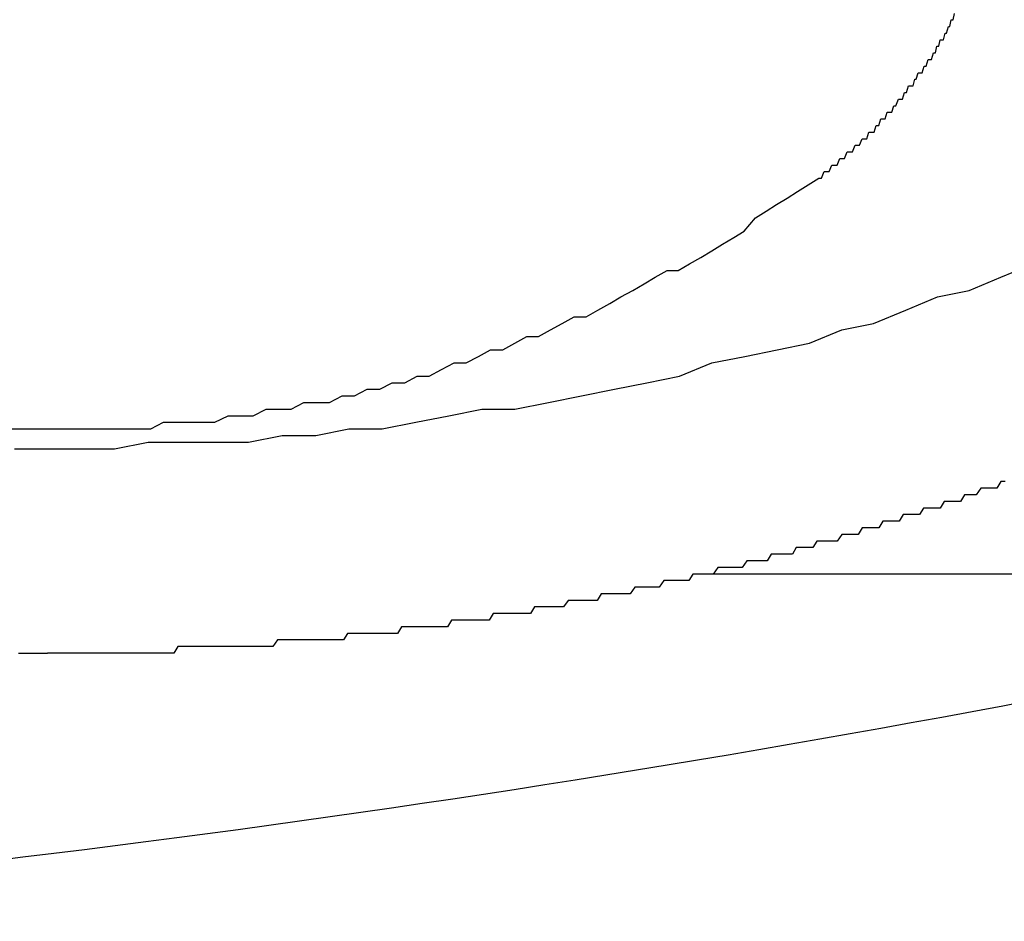
# Model space of a CAD drawing. Extents: x 13 to 21736, y -705 to 14638.
# Drawn here: x 2285 to 2300, y 12432 to 12445 of the extents above; entities that cross this region are included whole.
import ezdxf

# ---------------------------------------------------------------- set-up
doc = ezdxf.new("R2010")
doc.units = 0
doc.header["$LTSCALE"] = 70
doc.layers.add('_0-1_LAYER_1', color=7, linetype='CONTINUOUS')

msp = doc.modelspace()

# ---------------------------------------------------------------- linework, layer by layer
at = {"layer": '_0-1_LAYER_1', "color": 7, "linetype": 'Continuous'}
for p, q in [((2299.24, 12445.4), (2299.26, 12445.5)), ((2299.19, 12445.3), (2299.21, 12445.4)), ((2299.21, 12445.4), (2299.24, 12445.4)), ((2299.09, 12445.1), (2299.12, 12445.2)), ((2299.12, 12445.2), (2299.14, 12445.2)), ((2299.14, 12445.2), (2299.17, 12445.3)), ((2299.17, 12445.3), (2299.19, 12445.3)), ((2299.02, 12445), (2299.04, 12445.1)), ((2299.04, 12445.1), (2299.07, 12445.1)), ((2299.07, 12445.1), (2299.09, 12445.1)), ((2298.91, 12444.8), (2298.94, 12444.9)), ((2298.94, 12444.9), (2298.97, 12444.9)), ((2298.97, 12444.9), (2298.99, 12445)), ((2298.99, 12445), (2299.02, 12445)), ((2298.83, 12444.7), (2298.86, 12444.8)), ((2298.86, 12444.8), (2298.88, 12444.8)), ((2298.88, 12444.8), (2298.91, 12444.8)), ((2298.68, 12444.5), (2298.71, 12444.6)), ((2298.71, 12444.6), (2298.74, 12444.6)), ((2298.74, 12444.6), (2298.77, 12444.6)), ((2298.77, 12444.6), (2298.8, 12444.7)), ((2298.8, 12444.7), (2298.83, 12444.7)), ((2298.63, 12444.4), (2298.66, 12444.5)), ((2298.66, 12444.5), (2298.68, 12444.5)), ((2298.47, 12444.2), (2298.5, 12444.3)), ((2298.5, 12444.3), (2298.53, 12444.3)), ((2298.53, 12444.3), (2298.56, 12444.4)), ((2298.56, 12444.4), (2298.59, 12444.4)), ((2298.59, 12444.4), (2298.63, 12444.4)), ((2298.37, 12444.1), (2298.41, 12444.2)), ((2298.41, 12444.2), (2298.44, 12444.2)), ((2298.44, 12444.2), (2298.47, 12444.2)), ((2298.21, 12443.9), (2298.24, 12444)), ((2298.24, 12444), (2298.28, 12444)), ((2298.28, 12444), (2298.31, 12444)), ((2298.31, 12444), (2298.34, 12444.1)), ((2298.34, 12444.1), (2298.37, 12444.1)), ((2298.11, 12443.8), (2298.14, 12443.9)), ((2298.14, 12443.9), (2298.17, 12443.9)), ((2298.17, 12443.9), (2298.21, 12443.9)), ((2297.93, 12443.6), (2297.96, 12443.7)), ((2297.96, 12443.7), (2298, 12443.7)), ((2298, 12443.7), (2298.04, 12443.7)), ((2298.04, 12443.7), (2298.07, 12443.8)), ((2298.07, 12443.8), (2298.11, 12443.8)), ((2297.82, 12443.5), (2297.86, 12443.6)), ((2297.86, 12443.6), (2297.89, 12443.6)), ((2297.89, 12443.6), (2297.93, 12443.6)), ((2297.59, 12443.3), (2297.63, 12443.4)), ((2297.63, 12443.4), (2297.67, 12443.4)), ((2297.67, 12443.4), (2297.71, 12443.4)), ((2297.71, 12443.4), (2297.75, 12443.5)), ((2297.75, 12443.5), (2297.78, 12443.5)), ((2297.78, 12443.5), (2297.82, 12443.5)), ((2297.48, 12443.2), (2297.52, 12443.3)), ((2297.52, 12443.3), (2297.56, 12443.3)), ((2297.56, 12443.3), (2297.59, 12443.3)), ((2297.24, 12443), (2297.28, 12443.1)), ((2297.28, 12443.1), (2297.32, 12443.1)), ((2297.32, 12443.1), (2297.36, 12443.1)), ((2297.36, 12443.1), (2297.4, 12443.2)), ((2297.4, 12443.2), (2297.44, 12443.2)), ((2297.44, 12443.2), (2297.48, 12443.2)), ((2297.04, 12442.9), (2297.2, 12443)), ((2297.2, 12443), (2297.24, 12443)), ((2296.72, 12442.7), (2296.88, 12442.8)), ((2296.88, 12442.8), (2297.04, 12442.9)), ((2296.56, 12442.6), (2296.72, 12442.7)), ((2296.24, 12442.4), (2296.4, 12442.5)), ((2296.4, 12442.5), (2296.56, 12442.6)), ((2296.07, 12442.2), (2296.24, 12442.4)), ((2295.91, 12442.1), (2296.07, 12442.2)), ((2295.74, 12442), (2295.91, 12442.1)), ((2295.58, 12441.9), (2295.74, 12442)), ((2295.24, 12441.7), (2295.41, 12441.8)), ((2295.41, 12441.8), (2295.58, 12441.9)), ((2295.07, 12441.6), (2295.24, 12441.7)), ((2299.96, 12441.5), (2300.44, 12441.7)), ((2294.55, 12441.4), (2294.72, 12441.5)), ((2294.72, 12441.5), (2294.9, 12441.6)), ((2294.9, 12441.6), (2295.07, 12441.6)), ((2299.48, 12441.3), (2299.96, 12441.5)), ((2294.38, 12441.3), (2294.55, 12441.4)), ((2294.03, 12441.1), (2294.2, 12441.2)), ((2294.2, 12441.2), (2294.38, 12441.3)), ((2298.52, 12441), (2299, 12441.2)), ((2299, 12441.2), (2299.48, 12441.3)), ((2293.85, 12441), (2294.03, 12441.1)), ((2293.31, 12440.8), (2293.49, 12440.9)), ((2293.49, 12440.9), (2293.67, 12440.9)), ((2293.67, 12440.9), (2293.85, 12441)), ((2298.03, 12440.8), (2298.52, 12441)), ((2293.13, 12440.7), (2293.31, 12440.8)), ((2297.55, 12440.7), (2298.03, 12440.8)), ((2292.59, 12440.5), (2292.77, 12440.6)), ((2292.77, 12440.6), (2292.95, 12440.6)), ((2292.95, 12440.6), (2293.13, 12440.7)), ((2297.06, 12440.5), (2297.55, 12440.7)), ((2292.41, 12440.4), (2292.59, 12440.5)), ((2296.57, 12440.4), (2297.06, 12440.5)), ((2291.85, 12440.2), (2292.04, 12440.3)), ((2292.04, 12440.3), (2292.22, 12440.4)), ((2292.22, 12440.4), (2292.41, 12440.4)), ((2295.58, 12440.2), (2296.08, 12440.3)), ((2296.08, 12440.3), (2296.57, 12440.4)), ((2291.48, 12440.1), (2291.67, 12440.2)), ((2291.67, 12440.2), (2291.85, 12440.2)), ((2295.09, 12440), (2295.58, 12440.2)), ((2290.92, 12439.9), (2291.11, 12440)), ((2291.11, 12440), (2291.29, 12440)), ((2291.29, 12440), (2291.48, 12440.1)), ((2294.59, 12439.9), (2295.09, 12440)), ((2290.54, 12439.8), (2290.73, 12439.9)), ((2290.73, 12439.9), (2290.92, 12439.9)), ((2294.1, 12439.8), (2294.59, 12439.9)), ((2289.78, 12439.6), (2289.97, 12439.7)), ((2289.97, 12439.7), (2290.16, 12439.7)), ((2290.16, 12439.7), (2290.35, 12439.8)), ((2290.35, 12439.8), (2290.54, 12439.8)), ((2293.1, 12439.6), (2293.6, 12439.7)), ((2293.6, 12439.7), (2294.1, 12439.8)), ((2289.2, 12439.5), (2289.39, 12439.6)), ((2289.39, 12439.6), (2289.59, 12439.6)), ((2289.59, 12439.6), (2289.78, 12439.6)), ((2292.59, 12439.5), (2293.1, 12439.6)), ((2288.04, 12439.3), (2288.24, 12439.4)), ((2288.24, 12439.4), (2288.43, 12439.4)), ((2288.43, 12439.4), (2288.62, 12439.4)), ((2288.62, 12439.4), (2288.82, 12439.5)), ((2288.82, 12439.5), (2289.01, 12439.5)), ((2289.01, 12439.5), (2289.2, 12439.5)), ((2291.09, 12439.3), (2291.59, 12439.4)), ((2291.59, 12439.4), (2292.09, 12439.5)), ((2292.09, 12439.5), (2292.59, 12439.5)), ((2287.07, 12439.2), (2287.26, 12439.3)), ((2287.26, 12439.3), (2287.46, 12439.3)), ((2287.46, 12439.3), (2287.65, 12439.3)), ((2287.65, 12439.3), (2287.85, 12439.3)), ((2287.85, 12439.3), (2288.04, 12439.3)), ((2290.58, 12439.2), (2291.09, 12439.3)), ((2284.91, 12439.2), (2285.11, 12439.2)), ((2285.11, 12439.2), (2285.3, 12439.2)), ((2285.3, 12439.2), (2285.5, 12439.2)), ((2285.5, 12439.2), (2285.7, 12439.2)), ((2285.7, 12439.2), (2285.89, 12439.2)), ((2285.89, 12439.2), (2286.09, 12439.2)), ((2286.09, 12439.2), (2286.28, 12439.2)), ((2286.28, 12439.2), (2286.48, 12439.2)), ((2286.48, 12439.2), (2286.68, 12439.2)), ((2286.68, 12439.2), (2286.87, 12439.2)), ((2286.87, 12439.2), (2287.07, 12439.2)), ((2288.55, 12439), (2289.06, 12439.1)), ((2289.06, 12439.1), (2289.57, 12439.1)), ((2289.57, 12439.1), (2290.07, 12439.2)), ((2290.07, 12439.2), (2290.58, 12439.2)), ((2286.52, 12438.9), (2287.03, 12439)), ((2287.03, 12439), (2287.54, 12439)), ((2287.54, 12439), (2288.04, 12439)), ((2288.04, 12439), (2288.55, 12439)), ((2285, 12438.9), (2285.1, 12438.9)), ((2285.1, 12438.9), (2285.2, 12438.9)), ((2285.2, 12438.9), (2285.3, 12438.9)), ((2285.3, 12438.9), (2285.4, 12438.9)), ((2285.4, 12438.9), (2285.5, 12438.9)), ((2285.5, 12438.9), (2286.01, 12438.9)), ((2286.01, 12438.9), (2286.52, 12438.9)), ((2299.96, 12438.4), (2299.9, 12438.3)), ((2300.03, 12438.4), (2299.96, 12438.4)), ((2299.41, 12438.2), (2299.35, 12438.1)), ((2299.47, 12438.2), (2299.41, 12438.2)), ((2299.53, 12438.2), (2299.47, 12438.2)), ((2299.59, 12438.2), (2299.53, 12438.2)), ((2299.66, 12438.3), (2299.59, 12438.2)), ((2299.72, 12438.3), (2299.66, 12438.3)), ((2299.78, 12438.3), (2299.72, 12438.3)), ((2299.84, 12438.3), (2299.78, 12438.3)), ((2299.9, 12438.3), (2299.84, 12438.3)), ((2299.1, 12438.1), (2299.04, 12438)), ((2299.16, 12438.1), (2299.1, 12438.1)), ((2299.22, 12438.1), (2299.16, 12438.1)), ((2299.29, 12438.1), (2299.22, 12438.1)), ((2299.35, 12438.1), (2299.29, 12438.1)), ((2298.48, 12437.9), (2298.42, 12437.8)), ((2298.54, 12437.9), (2298.48, 12437.9)), ((2298.6, 12437.9), (2298.54, 12437.9)), ((2298.67, 12437.9), (2298.6, 12437.9)), ((2298.73, 12437.9), (2298.67, 12437.9)), ((2298.79, 12438), (2298.73, 12437.9)), ((2298.85, 12438), (2298.79, 12438)), ((2298.91, 12438), (2298.85, 12438)), ((2298.98, 12438), (2298.91, 12438)), ((2299.04, 12438), (2298.98, 12438)), ((2298.17, 12437.8), (2298.11, 12437.7)), ((2298.23, 12437.8), (2298.17, 12437.8)), ((2298.29, 12437.8), (2298.23, 12437.8)), ((2298.36, 12437.8), (2298.29, 12437.8)), ((2298.42, 12437.8), (2298.36, 12437.8)), ((2297.55, 12437.6), (2297.48, 12437.5)), ((2297.61, 12437.6), (2297.55, 12437.6)), ((2297.67, 12437.6), (2297.61, 12437.6)), ((2297.73, 12437.6), (2297.67, 12437.6)), ((2297.8, 12437.6), (2297.73, 12437.6)), ((2297.86, 12437.7), (2297.8, 12437.6)), ((2297.92, 12437.7), (2297.86, 12437.7)), ((2297.98, 12437.7), (2297.92, 12437.7)), ((2298.05, 12437.7), (2297.98, 12437.7)), ((2298.11, 12437.7), (2298.05, 12437.7)), ((2297.17, 12437.5), (2297.11, 12437.4)), ((2297.23, 12437.5), (2297.17, 12437.5)), ((2297.3, 12437.5), (2297.23, 12437.5)), ((2297.36, 12437.5), (2297.3, 12437.5)), ((2297.42, 12437.5), (2297.36, 12437.5)), ((2297.48, 12437.5), (2297.42, 12437.5)), ((2296.48, 12437.3), (2296.42, 12437.2)), ((2296.55, 12437.3), (2296.48, 12437.3)), ((2296.61, 12437.3), (2296.55, 12437.3)), ((2296.67, 12437.3), (2296.61, 12437.3)), ((2296.73, 12437.3), (2296.67, 12437.3)), ((2296.8, 12437.3), (2296.73, 12437.3)), ((2296.86, 12437.4), (2296.8, 12437.3)), ((2296.92, 12437.4), (2296.86, 12437.4)), ((2296.98, 12437.4), (2296.92, 12437.4)), ((2297.05, 12437.4), (2296.98, 12437.4)), ((2297.11, 12437.4), (2297.05, 12437.4)), ((2296.11, 12437.2), (2296.04, 12437.1)), ((2296.17, 12437.2), (2296.11, 12437.2)), ((2296.23, 12437.2), (2296.17, 12437.2)), ((2296.29, 12437.2), (2296.23, 12437.2)), ((2296.36, 12437.2), (2296.29, 12437.2)), ((2296.42, 12437.2), (2296.36, 12437.2)), ((2295.29, 12437), (2295.23, 12436.9)), ((2295.35, 12437), (2295.29, 12437)), ((2295.41, 12437), (2295.35, 12437)), ((2295.48, 12437), (2295.41, 12437)), ((2307.147, 12437), (2295.457, 12437)), ((2295.54, 12437), (2295.48, 12437)), ((2295.6, 12437), (2295.54, 12437)), ((2295.67, 12437.1), (2295.6, 12437)), ((2295.73, 12437.1), (2295.67, 12437.1)), ((2295.79, 12437.1), (2295.73, 12437.1)), ((2295.85, 12437.1), (2295.79, 12437.1)), ((2295.92, 12437.1), (2295.85, 12437.1)), ((2295.98, 12437.1), (2295.92, 12437.1)), ((2296.04, 12437.1), (2295.98, 12437.1)), ((2294.85, 12436.9), (2294.78, 12436.8)), ((2294.91, 12436.9), (2294.85, 12436.9)), ((2294.97, 12436.9), (2294.91, 12436.9)), ((2295.04, 12436.9), (2294.97, 12436.9)), ((2295.1, 12436.9), (2295.04, 12436.9)), ((2295.16, 12436.9), (2295.1, 12436.9)), ((2295.23, 12436.9), (2295.16, 12436.9)), ((2293.9, 12436.7), (2293.84, 12436.6)), ((2293.97, 12436.7), (2293.9, 12436.7)), ((2294.03, 12436.7), (2293.97, 12436.7)), ((2294.09, 12436.7), (2294.03, 12436.7)), ((2294.15, 12436.7), (2294.09, 12436.7)), ((2294.22, 12436.7), (2294.15, 12436.7)), ((2294.28, 12436.7), (2294.22, 12436.7)), ((2294.34, 12436.7), (2294.28, 12436.7)), ((2294.41, 12436.8), (2294.34, 12436.7)), ((2294.47, 12436.8), (2294.41, 12436.8)), ((2294.53, 12436.8), (2294.47, 12436.8)), ((2294.6, 12436.8), (2294.53, 12436.8)), ((2294.66, 12436.8), (2294.6, 12436.8)), ((2294.72, 12436.8), (2294.66, 12436.8)), ((2294.78, 12436.8), (2294.72, 12436.8)), ((2293.4, 12436.6), (2293.33, 12436.5)), ((2293.46, 12436.6), (2293.4, 12436.6)), ((2293.52, 12436.6), (2293.46, 12436.6)), ((2293.59, 12436.6), (2293.52, 12436.6)), ((2293.65, 12436.6), (2293.59, 12436.6)), ((2293.71, 12436.6), (2293.65, 12436.6)), ((2293.78, 12436.6), (2293.71, 12436.6)), ((2293.84, 12436.6), (2293.78, 12436.6)), ((2292.26, 12436.4), (2292.2, 12436.3)), ((2292.32, 12436.4), (2292.26, 12436.4)), ((2292.39, 12436.4), (2292.32, 12436.4)), ((2292.45, 12436.4), (2292.39, 12436.4)), ((2292.51, 12436.4), (2292.45, 12436.4)), ((2292.58, 12436.4), (2292.51, 12436.4)), ((2292.64, 12436.4), (2292.58, 12436.4)), ((2292.7, 12436.4), (2292.64, 12436.4)), ((2292.77, 12436.4), (2292.7, 12436.4)), ((2292.83, 12436.4), (2292.77, 12436.4)), ((2292.89, 12436.5), (2292.83, 12436.4)), ((2292.96, 12436.5), (2292.89, 12436.5)), ((2293.02, 12436.5), (2292.96, 12436.5)), ((2293.08, 12436.5), (2293.02, 12436.5)), ((2293.14, 12436.5), (2293.08, 12436.5)), ((2293.21, 12436.5), (2293.14, 12436.5)), ((2293.27, 12436.5), (2293.21, 12436.5)), ((2293.33, 12436.5), (2293.27, 12436.5)), ((2291.63, 12436.3), (2291.57, 12436.2)), ((2291.69, 12436.3), (2291.63, 12436.3)), ((2291.76, 12436.3), (2291.69, 12436.3)), ((2291.82, 12436.3), (2291.76, 12436.3)), ((2291.88, 12436.3), (2291.82, 12436.3)), ((2291.95, 12436.3), (2291.88, 12436.3)), ((2292.01, 12436.3), (2291.95, 12436.3)), ((2292.07, 12436.3), (2292.01, 12436.3)), ((2292.13, 12436.3), (2292.07, 12436.3)), ((2292.2, 12436.3), (2292.13, 12436.3)), ((2290.05, 12436.1), (2289.99, 12436)), ((2290.12, 12436.1), (2290.05, 12436.1)), ((2290.18, 12436.1), (2290.12, 12436.1)), ((2290.24, 12436.1), (2290.18, 12436.1)), ((2290.31, 12436.1), (2290.24, 12436.1)), ((2290.37, 12436.1), (2290.31, 12436.1)), ((2290.43, 12436.1), (2290.37, 12436.1)), ((2290.49, 12436.1), (2290.43, 12436.1)), ((2290.56, 12436.1), (2290.49, 12436.1)), ((2290.62, 12436.1), (2290.56, 12436.1)), ((2290.68, 12436.1), (2290.62, 12436.1)), ((2290.75, 12436.1), (2290.68, 12436.1)), ((2290.81, 12436.1), (2290.75, 12436.1)), ((2290.87, 12436.2), (2290.81, 12436.1)), ((2290.94, 12436.2), (2290.87, 12436.2)), ((2291, 12436.2), (2290.94, 12436.2)), ((2291.06, 12436.2), (2291, 12436.2)), ((2291.12, 12436.2), (2291.06, 12436.2)), ((2291.19, 12436.2), (2291.12, 12436.2)), ((2291.25, 12436.2), (2291.19, 12436.2)), ((2291.31, 12436.2), (2291.25, 12436.2)), ((2291.38, 12436.2), (2291.31, 12436.2)), ((2291.44, 12436.2), (2291.38, 12436.2)), ((2291.5, 12436.2), (2291.44, 12436.2)), ((2291.57, 12436.2), (2291.5, 12436.2)), ((2288.99, 12436), (2288.92, 12435.9)), ((2289.05, 12436), (2288.99, 12436)), ((2289.11, 12436), (2289.05, 12436)), ((2289.17, 12436), (2289.11, 12436)), ((2289.24, 12436), (2289.17, 12436)), ((2289.3, 12436), (2289.24, 12436)), ((2289.36, 12436), (2289.3, 12436)), ((2289.42, 12436), (2289.36, 12436)), ((2289.49, 12436), (2289.42, 12436)), ((2289.55, 12436), (2289.49, 12436)), ((2289.61, 12436), (2289.55, 12436)), ((2289.68, 12436), (2289.61, 12436)), ((2289.74, 12436), (2289.68, 12436)), ((2289.8, 12436), (2289.74, 12436)), ((2289.87, 12436), (2289.8, 12436)), ((2289.93, 12436), (2289.87, 12436)), ((2289.99, 12436), (2289.93, 12436)), ((2285.06, 12435.8), (2285.1, 12435.8)), ((2285.1, 12435.8), (2285.15, 12435.8)), ((2285.15, 12435.8), (2285.2, 12435.8)), ((2285.2, 12435.8), (2285.25, 12435.8)), ((2285.25, 12435.8), (2285.3, 12435.8)), ((2285.3, 12435.8), (2285.35, 12435.8)), ((2285.35, 12435.8), (2285.4, 12435.8)), ((2285.4, 12435.8), (2285.45, 12435.8)), ((2285.45, 12435.8), (2285.5, 12435.8)), ((2285.56, 12435.8), (2285.5, 12435.8)), ((2285.62, 12435.8), (2285.56, 12435.8)), ((2285.69, 12435.8), (2285.62, 12435.8)), ((2285.75, 12435.8), (2285.69, 12435.8)), ((2285.81, 12435.8), (2285.75, 12435.8)), ((2285.87, 12435.8), (2285.81, 12435.8)), ((2285.93, 12435.8), (2285.87, 12435.8)), ((2285.99, 12435.8), (2285.93, 12435.8)), ((2286.06, 12435.8), (2285.99, 12435.8)), ((2286.12, 12435.8), (2286.06, 12435.8)), ((2286.18, 12435.8), (2286.12, 12435.8)), ((2286.24, 12435.8), (2286.18, 12435.8)), ((2286.3, 12435.8), (2286.24, 12435.8)), ((2286.37, 12435.8), (2286.3, 12435.8)), ((2286.43, 12435.8), (2286.37, 12435.8)), ((2286.49, 12435.8), (2286.43, 12435.8)), ((2286.55, 12435.8), (2286.49, 12435.8)), ((2286.61, 12435.8), (2286.55, 12435.8)), ((2286.68, 12435.8), (2286.61, 12435.8)), ((2286.74, 12435.8), (2286.68, 12435.8)), ((2286.8, 12435.8), (2286.74, 12435.8)), ((2286.86, 12435.8), (2286.8, 12435.8)), ((2286.92, 12435.8), (2286.86, 12435.8)), ((2286.99, 12435.8), (2286.92, 12435.8)), ((2287.05, 12435.8), (2286.99, 12435.8)), ((2287.11, 12435.8), (2287.05, 12435.8)), ((2287.17, 12435.8), (2287.11, 12435.8)), ((2287.23, 12435.8), (2287.17, 12435.8)), ((2287.3, 12435.8), (2287.23, 12435.8)), ((2287.36, 12435.8), (2287.3, 12435.8)), ((2287.42, 12435.8), (2287.36, 12435.8)), ((2287.48, 12435.9), (2287.42, 12435.8)), ((2287.55, 12435.9), (2287.48, 12435.9)), ((2287.61, 12435.9), (2287.55, 12435.9)), ((2287.67, 12435.9), (2287.61, 12435.9)), ((2287.73, 12435.9), (2287.67, 12435.9)), ((2287.8, 12435.9), (2287.73, 12435.9)), ((2287.86, 12435.9), (2287.8, 12435.9)), ((2287.92, 12435.9), (2287.86, 12435.9)), ((2287.98, 12435.9), (2287.92, 12435.9)), ((2288.05, 12435.9), (2287.98, 12435.9)), ((2288.11, 12435.9), (2288.05, 12435.9)), ((2288.17, 12435.9), (2288.11, 12435.9)), ((2288.23, 12435.9), (2288.17, 12435.9)), ((2288.3, 12435.9), (2288.23, 12435.9)), ((2288.36, 12435.9), (2288.3, 12435.9)), ((2288.42, 12435.9), (2288.36, 12435.9)), ((2288.48, 12435.9), (2288.42, 12435.9)), ((2288.55, 12435.9), (2288.48, 12435.9)), ((2288.61, 12435.9), (2288.55, 12435.9)), ((2288.67, 12435.9), (2288.61, 12435.9)), ((2288.73, 12435.9), (2288.67, 12435.9)), ((2288.8, 12435.9), (2288.73, 12435.9)), ((2288.86, 12435.9), (2288.8, 12435.9)), ((2288.92, 12435.9), (2288.86, 12435.9))]:
    msp.add_line(p, q, dxfattribs=at)
msp.add_arc((2257.5, 12661.044), 230, 274.44025, 281.93446, dxfattribs=at)

doc.saveas('drawing.dxf')
